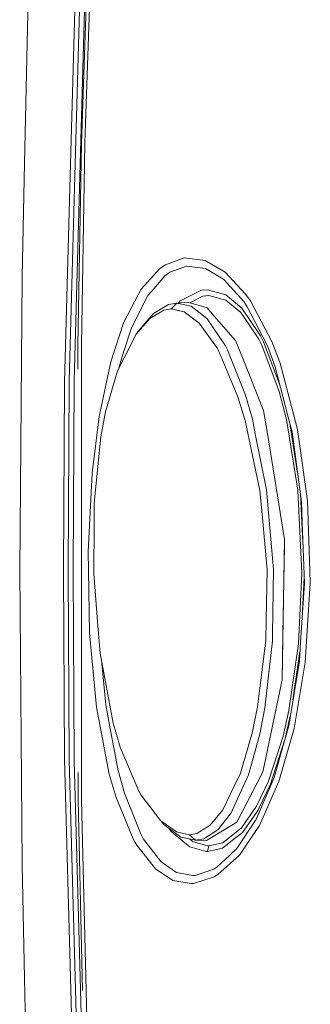
# Model space of a CAD drawing. Units: millimetres. Extents: x 984 to 8151, y -1496 to 1707.
# Drawn here: x 2542 to 2608, y -98 to 125 of the extents above; entities that cross this region are included whole.
import ezdxf

# ---------------------------------------------------------------- set-up
doc = ezdxf.new("R2010")
doc.units = ezdxf.units.MM
doc.layers.add('1', color=7, linetype='Continuous', true_color=0xffffff)

msp = doc.modelspace()

# ---------------------------------------------------------------- linework, layer by layer
at = {"layer": '1', "color": 18, "linetype": 'Continuous', "lineweight": 13}
for p, q in [((2560.741425, 200.745404), (2557.325125, 101.285316)), ((2553.915977, 92.097491), (2556.475401, 184.183642)), ((2554.989815, 92.080027), (2557.550192, 184.14849)), ((2556.092501, 92.060797), (2558.65407, 184.11018)), ((2558.486795, 157.671573), (2557.236195, 121.176705)), ((2544.430733, 132.393643), (2543.534756, 92.226528)), ((2557.236195, 121.176705), (2556.397915, 96.710116)), ((2557.325125, 101.285316), (2557.168245, 96.711352)), ((2556.397915, 96.710116), (2555.598259, 50.978862)), ((2557.168245, 96.711352), (2556.366205, 50.974961)), ((2556.397915, 96.710116), (2556.41511, 97.451764)), ((2543.534756, 92.226528), (2542.961121, 66.509321)), ((2553.915977, 92.097491), (2552.541733, 42.650495)), ((2554.989815, 92.080027), (2553.619146, 42.798311)), ((2556.092501, 92.060797), (2554.725647, 42.938747)), ((2574.137926, 68.370186), (2575.404406, 69.248289)), ((2579.602242, 70.762463), (2575.404406, 69.248289)), ((2584.357262, 70.20779), (2579.602242, 70.762463)), ((2584.357262, 70.20779), (2588.861704, 67.581676)), ((2569.899082, 63.711382), (2574.137926, 68.370186)), ((2575.247288, 66.701844), (2576.392412, 67.529239)), ((2576.392412, 67.529239), (2580.170393, 68.94473)), ((2580.170393, 68.94473), (2580.219984, 68.938583)), ((2580.219984, 68.938583), (2584.468365, 68.413422)), ((2584.468365, 68.413422), (2588.336229, 66.075087)), ((2588.861704, 67.581676), (2593.430758, 62.612295)), ((2542.961121, 66.509321), (2542.434692, 0)), ((2572.720528, 63.806295), (2575.247288, 66.701844)), ((2588.336229, 66.075087), (2588.577509, 65.929256)), ((2588.577509, 65.929256), (2593.0686, 60.90745)), ((2569.899082, 63.711382), (2568.467855, 60.972337)), ((2571.387053, 62.278349), (2572.720528, 63.806295)), ((2583.369017, 63.412614), (2578.729391, 61.066501)), ((2583.369017, 63.412614), (2583.673239, 63.441508)), ((2583.673239, 63.441508), (2584.862471, 63.554443)), ((2584.862471, 63.554443), (2589.050055, 62.399291)), ((2589.050055, 62.399291), (2590.326786, 61.346725)), ((2593.711138, 62.307317), (2593.430758, 62.612295)), ((2568.467855, 60.972337), (2565.930367, 56.115516)), ((2567.713499, 54.982655), (2571.387053, 62.278349)), ((2572.69907, 58.174219), (2576.041222, 60.202207)), ((2576.041222, 60.202207), (2577.95167, 60.564946)), ((2576.707363, 59.246343), (2577.95167, 60.564946)), ((2577.95167, 60.564946), (2580.410957, 60.769446)), ((2577.95167, 60.564946), (2581.191301, 59.824802)), ((2578.309047, 60.594664), (2578.729391, 61.066501)), ((2580.410957, 60.769446), (2584.772825, 59.44756)), ((2580.87226, 60.629646), (2583.818436, 62.148537)), ((2583.818436, 62.148537), (2585.191488, 62.280945)), ((2585.191488, 62.280945), (2589.059591, 61.199378)), ((2592.446089, 58.387641), (2589.059591, 61.199378)), ((2592.648029, 59.433043), (2590.326786, 61.346725)), ((2593.0686, 60.90745), (2593.883514, 59.702571)), ((2593.711138, 62.307317), (2594.583035, 61.048772)), ((2599.392414, 51.89639), (2594.583035, 61.048772)), ((2569.395304, 54.362178), (2572.625875, 58.129873)), ((2575.002909, 58.930125), (2571.861029, 57.075694)), ((2572.625875, 58.129873), (2572.69907, 58.174219)), ((2575.002909, 58.930125), (2576.653719, 59.236374)), ((2576.653719, 59.236374), (2576.707363, 59.246343)), ((2579.6206, 58.600511), (2576.707363, 59.246343)), ((2582.999945, 56.023039), (2579.6206, 58.600511)), ((2581.191301, 59.824802), (2583.943605, 57.65317)), ((2586.420774, 57.574481), (2584.772825, 59.44756)), ((2592.446089, 58.387641), (2596.511841, 52.355576)), ((2596.884966, 53.165026), (2592.648029, 59.433043)), ((2593.883514, 59.702571), (2596.398592, 54.808404)), ((2565.930367, 56.115516), (2563.007355, 47.271766)), ((2571.861029, 57.075694), (2568.763494, 53.5575)), ((2587.116241, 50.247423), (2582.999945, 56.023039)), ((2583.943605, 57.65317), (2584.780931, 56.992661)), ((2584.780931, 56.992661), (2588.934422, 50.916716)), ((2586.420774, 57.574481), (2591.22777, 52.110545)), ((2568.763494, 53.5575), (2566.040039, 48.169948)), ((2566.077232, 49.886629), (2567.713499, 54.982655)), ((2568.763494, 53.5575), (2569.395304, 54.362178)), ((2596.398592, 54.808404), (2598.416328, 50.881989)), ((2591.22777, 52.110545), (2592.779875, 48.228614)), ((2596.511841, 52.355576), (2597.182989, 51.022679)), ((2596.884966, 53.165026), (2597.272396, 52.396376)), ((2597.577333, 51.790975), (2597.272396, 52.396376)), ((2601.298672, 41.855281), (2597.577333, 51.790975)), ((2599.392414, 51.89639), (2601.274014, 46.962593)), ((2555.598259, 50.978862), (2555.593303, 50.231958)), ((2555.598259, 50.978862), (2555.598911, 45.615912)), ((2556.366205, 50.974961), (2556.372404, -0.002684)), ((2566.077232, 49.886629), (2564.960003, 46.406399)), ((2587.464333, 49.61022), (2587.116241, 50.247423)), ((2587.625742, 49.314719), (2587.464333, 49.61022)), ((2591.760397, 39.357267), (2587.625742, 49.314719)), ((2588.934422, 50.916716), (2589.438915, 49.948972)), ((2589.438915, 49.948972), (2590.109825, 48.250753)), ((2597.182989, 51.022679), (2601.108313, 40.536407)), ((2598.416328, 50.881989), (2600.20566, 46.093158)), ((2563.007355, 47.271766), (2560.403109, 34.861315)), ((2566.040039, 48.169948), (2564.55493, 45.232028)), ((2593.470335, 39.744411), (2590.109825, 48.250753)), ((2592.779875, 48.228614), (2597.577095, 36.229897)), ((2605.222464, 31.962737), (2601.274014, 46.962593)), ((2564.55493, 45.232028), (2561.858177, 35.906434)), ((2564.830659, 45.77749), (2564.960003, 46.406399)), ((2600.20566, 46.093158), (2603.134871, 34.735881)), ((2552.541733, 42.650495), (2552.325249, 0)), ((2553.619146, 42.798311), (2553.400755, 0)), ((2554.725647, 42.938747), (2554.504871, 0)), ((2601.108313, 40.536407), (2602.734566, 34.184463)), ((2592.948914, 35.430357), (2591.760397, 39.357267)), ((2593.470335, 39.744411), (2595.031738, 34.296781)), ((2561.858177, 35.906434), (2561.559439, 34.334395)), ((2597.577095, 36.229897), (2598.420143, 31.035393)), ((2558.816671, 22.089642), (2560.403109, 34.861315)), ((2560.790539, 30.287534), (2561.559439, 34.334395)), ((2593.386173, 33.985659), (2592.948914, 35.430357)), ((2596.707344, 18.158883), (2593.386173, 33.985659)), ((2595.031738, 34.296781), (2595.692873, 30.967744)), ((2605.291605, 18.201508), (2602.734566, 34.184463)), ((2603.134871, 34.735881), (2603.984833, 31.440195)), ((2603.382757, 33.774712), (2605.258548, 22.050074)), ((2603.984833, 31.440195), (2606.138945, 15.559588)), ((2605.222464, 31.962737), (2607.460022, 15.799552)), ((2560.790539, 30.287534), (2559.270144, 15.266316)), ((2598.203659, 18.326351), (2595.692873, 30.967744)), ((2598.420143, 31.035393), (2602.31185, 7.054846)), ((2598.420143, 31.035393), (2602.31185, 7.054846)), ((2557.882786, 4.350623), (2558.816671, 22.089642)), ((2596.707344, 18.158883), (2597.283363, 11.928758)), ((2598.203659, 18.326351), (2599.348068, 5.397946)), ((2605.291605, 18.201508), (2606.219053, -0.537344)), ((2606.220007, 10.776276), (2605.893668, 17.367823)), ((2607.460022, 15.799552), (2608.016968, -0.002591)), ((2559.270144, 15.266316), (2559.238434, 10.59323)), ((2606.301308, 10.859084), (2606.138945, 15.559588)), ((2598.367453, 0.202216), (2597.283363, 11.928758)), ((2559.161901, -0.74908), (2559.238434, 10.59323)), ((2606.220007, 10.776276), (2606.498779, 5.142029)), ((2606.301308, 10.859084), (2606.773376, -2.807899)), ((2602.311846, 7.054664), (2601.723909, -24.740415)), ((2602.283716, 5.537304), (2602.31185, 7.054846)), ((2602.31185, 7.054846), (2602.283716, 5.537304)), ((2602.31185, 7.054846), (2602.31185, 7.054846)), ((2602.31185, 7.054846), (2602.31185, 7.054846)), ((2602.31185, 7.054846), (2602.31185, 7.054846)), ((2602.31185, 7.054846), (2602.31185, 7.054846)), ((2599.348068, 5.397946), (2599.803686, 0.250847)), ((2602.283716, 5.537304), (2601.917028, -14.295756)), ((2557.882786, 4.350623), (2557.96504, -0.002837)), ((2542.434692, 0), (2542.961121, -66.509321)), ((2552.325249, 0), (2552.541733, -42.650495)), ((2553.400755, 0), (2553.619146, -42.798311)), ((2554.504871, 0), (2554.725647, -42.938747)), ((2598.367453, 0.202216), (2598.153114, -11.145227)), ((2599.803686, 0.250847), (2599.579811, -14.424077)), ((2556.372404, -0.002684), (2556.378603, -51.94376)), ((2557.96504, -0.002837), (2558.230639, -14.045864)), ((2559.161901, -0.74908), (2560.094833, -12.481206)), ((2606.219053, -0.537344), (2605.451822, -16.589707)), ((2606.369169, -9.141857), (2606.730765, -1.574247)), ((2608.016968, -0.002591), (2608.117342, -2.849094)), ((2606.773376, -2.807899), (2605.919838, -16.182914)), ((2606.94766, -20.807972), (2608.117342, -2.849094)), ((2560.590506, -18.713558), (2560.094833, -12.481206)), ((2598.064661, -15.819777), (2598.153114, -11.145227)), ((2558.230639, -14.045864), (2559.811354, -30.877057)), ((2599.557638, -15.87363), (2599.579811, -14.424077)), ((2601.917028, -14.295756), (2601.723909, -24.740415)), ((2601.917028, -14.295756), (2601.723909, -24.740415)), ((2596.218586, -30.852094), (2598.064661, -15.819777)), ((2599.557638, -15.87363), (2597.851038, -31.0218)), ((2605.451822, -16.589707), (2603.272915, -31.645454)), ((2605.919838, -16.182914), (2605.64518, -20.487087)), ((2560.590506, -18.713558), (2563.575983, -34.55184)), ((2604.201374, -29.230439), (2605.785971, -18.28075)), ((2561.894894, -30.377407), (2561.025033, -21.018771)), ((2605.64518, -20.487087), (2603.231192, -35.105638)), ((2606.94766, -20.807972), (2604.437351, -35.704695)), ((2601.723909, -24.740415), (2597.732988, -43.767799)), ((2601.723909, -24.740415), (2599.542856, -35.13886)), ((2599.542856, -35.13886), (2601.723909, -24.740415)), ((2559.811354, -30.877057), (2562.689304, -46.04838)), ((2562.817812, -35.335075), (2561.894894, -30.377407)), ((2596.218586, -30.852094), (2595.386982, -34.901455)), ((2597.851038, -31.0218), (2597.010136, -35.426017)), ((2603.272915, -31.645454), (2601.953506, -37.445042)), ((2602.526665, -37.606653), (2603.590258, -32.931216)), ((2564.657688, -45.215104), (2562.817812, -35.335075)), ((2563.575983, -34.55184), (2563.997984, -35.997402)), ((2595.063925, -36.474396), (2595.386982, -34.901455)), ((2596.765518, -36.70679), (2597.010136, -35.426017)), ((2599.542856, -35.13886), (2597.732987, -43.767789)), ((2599.542856, -35.13886), (2597.733021, -43.768037)), ((2603.231192, -35.105638), (2602.286339, -38.484357)), ((2563.997984, -35.997402), (2565.144539, -39.925355)), ((2592.365265, -45.799889), (2595.063925, -36.474396)), ((2596.765518, -36.70679), (2594.831467, -43.82671)), ((2601.953506, -37.445042), (2598.662615, -47.668833)), ((2604.437351, -35.704695), (2601.005554, -47.728807)), ((2602.286339, -38.484357), (2602.526665, -37.606653)), ((2565.144539, -39.925355), (2569.348335, -49.880382)), ((2599.097729, -48.346005), (2602.362931, -38.20463)), ((2602.286339, -38.484357), (2599.950075, -46.838004)), ((2553.915977, -92.097491), (2552.541733, -42.650495)), ((2554.989815, -92.080027), (2553.619146, -42.798311)), ((2556.092501, -92.060797), (2554.725647, -42.938747)), ((2594.831467, -43.82671), (2594.186306, -46.202235)), ((2597.733021, -43.768037), (2597.362995, -45.531802)), ((2597.732935, -43.768039), (2597.362995, -45.531802)), ((2597.732938, -43.768039), (2597.362995, -45.531802)), ((2555.609905, -45.649617), (2555.610657, -51.947445)), ((2564.21423, -51.372122), (2562.689304, -46.04838)), ((2566.101789, -50.390605), (2564.657688, -45.215104)), ((2590.862751, -48.924506), (2592.365265, -45.799889)), ((2597.362995, -45.531802), (2591.48407, -56.922782)), ((2594.186306, -46.202235), (2591.774225, -51.474761)), ((2594.421864, -51.230393), (2597.362995, -45.531802)), ((2597.362995, -45.531802), (2594.421864, -51.230393)), ((2588.365316, -54.117993), (2590.862751, -48.924506)), ((2599.950075, -46.838004), (2595.806599, -56.440126)), ((2598.662615, -47.668833), (2595.980406, -53.33554)), ((2599.097729, -48.346005), (2596.491098, -53.848512)), ((2596.631527, -57.651758), (2601.005554, -47.728807)), ((2568.200827, -55.62694), (2566.101789, -50.390605)), ((2569.348335, -49.880382), (2569.407701, -49.985137)), ((2569.407701, -49.985137), (2569.877863, -50.812379)), ((2569.877863, -50.812379), (2574.240685, -56.579489)), ((2594.421864, -51.230393), (2591.48407, -56.922782)), ((2594.421864, -51.230393), (2591.48407, -56.922782)), ((2555.610657, -51.947445), (2556.650681, -94.999673)), ((2556.378603, -51.94376), (2557.573795, -101.298563)), ((2564.21423, -51.372122), (2568.089485, -60.723029)), ((2590.236187, -54.836515), (2591.774225, -51.474761)), ((2595.980406, -53.33554), (2592.581749, -58.236301)), ((2569.720268, -59.417658), (2568.200827, -55.62694)), ((2585.487366, -57.628531), (2588.365316, -54.117993)), ((2590.236187, -54.836515), (2587.272882, -58.594909)), ((2596.335411, -54.177407), (2592.790842, -59.274375)), ((2596.491098, -53.848512), (2596.335411, -54.177407)), ((2574.240685, -56.579489), (2577.839851, -59.14937)), ((2574.240685, -56.579489), (2574.990273, -57.461988)), ((2575.887203, -58.120336), (2574.990273, -57.461988)), ((2582.508087, -59.477277), (2585.487366, -57.628531)), ((2584.633112, -61.057247), (2591.48407, -56.922782)), ((2589.632034, -58.040444), (2591.48407, -56.922782)), ((2591.48407, -56.922782), (2589.632034, -58.040444)), ((2595.664024, -56.656472), (2591.550112, -62.899023)), ((2596.631527, -57.651758), (2593.438625, -62.380951)), ((2595.806599, -56.440126), (2595.664024, -56.656472)), ((2570.45126, -60.753111), (2569.720268, -59.417658)), ((2578.836679, -60.285266), (2575.887203, -58.120336)), ((2576.2362, -58.376501), (2576.660395, -59.028238)), ((2576.660395, -59.028238), (2579.282761, -61.19924)), ((2577.839851, -59.14937), (2580.780268, -59.780646)), ((2580.780268, -59.780646), (2580.834866, -59.792377)), ((2582.508087, -59.477277), (2580.834866, -59.792377)), ((2580.834866, -59.792377), (2582.167387, -61.022259)), ((2587.203979, -58.638975), (2584.043264, -60.66075)), ((2584.633112, -61.057247), (2589.632034, -58.040444)), ((2587.272882, -58.594909), (2587.203979, -58.638975)), ((2588.319063, -61.573088), (2592.581749, -58.236301)), ((2591.594458, -60.203288), (2592.790842, -59.274375)), ((2568.089485, -60.723029), (2568.452597, -61.361693)), ((2568.881273, -62.116202), (2568.452597, -61.361693)), ((2573.099375, -67.485452), (2568.881273, -62.116202)), ((2574.305296, -65.865263), (2570.45126, -60.753111)), ((2578.836679, -60.285266), (2582.167387, -61.022259)), ((2580.864906, -62.508926), (2579.282761, -61.19924)), ((2580.833777, -60.727168), (2581.516266, -61.301727)), ((2584.902763, -62.274911), (2581.516266, -61.301727)), ((2582.167387, -61.022259), (2584.043264, -60.66075)), ((2582.167387, -61.022259), (2584.633112, -61.057247)), ((2584.862471, -63.554443), (2585.191488, -62.280945)), ((2584.862471, -63.554443), (2585.191488, -62.280945)), ((2585.191488, -62.280945), (2584.902763, -62.274911)), ((2585.191488, -62.280945), (2588.319063, -61.573088)), ((2591.594458, -60.203288), (2588.252783, -62.797986)), ((2593.438625, -62.380951), (2592.079878, -64.393476)), ((2584.547758, -63.547976), (2580.864906, -62.508926)), ((2584.547758, -63.547976), (2584.862471, -63.554443)), ((2588.252783, -62.797986), (2584.862471, -63.554443)), ((2589.827538, -64.50136), (2587.091684, -67.046262)), ((2592.079878, -64.393476), (2587.239742, -68.761848)), ((2591.550112, -62.899023), (2589.827538, -64.50136)), ((2542.961121, -66.509321), (2543.534756, -92.226528)), ((2575.176716, -66.459931), (2574.305296, -65.865263)), ((2577.90494, -68.321548), (2575.176716, -66.459931)), ((2573.099375, -67.485452), (2577.083826, -70.093758)), ((2581.601858, -69.0028), (2577.90494, -68.321548)), ((2581.601858, -69.0028), (2581.629992, -69.000855)), ((2582.059622, -68.97112), (2581.629992, -69.000855)), ((2586.286306, -67.546755), (2582.059622, -68.97112)), ((2586.286306, -67.546755), (2587.091684, -67.046262)), ((2586.357594, -69.291189), (2587.239742, -68.761848)), ((2577.083826, -70.093758), (2581.187725, -70.828199)), ((2581.187725, -70.828199), (2581.695318, -70.795663)), ((2581.695318, -70.795663), (2586.357594, -69.291189)), ((2543.534756, -92.226528), (2544.430733, -132.393643)), ((2553.915977, -92.097491), (2556.475401, -184.183642)), ((2554.989815, -92.080027), (2557.550192, -184.14849)), ((2558.65407, -184.11018), (2556.092501, -92.060797))]:
    msp.add_line(p, q, dxfattribs=at)

doc.saveas('drawing.dxf')
